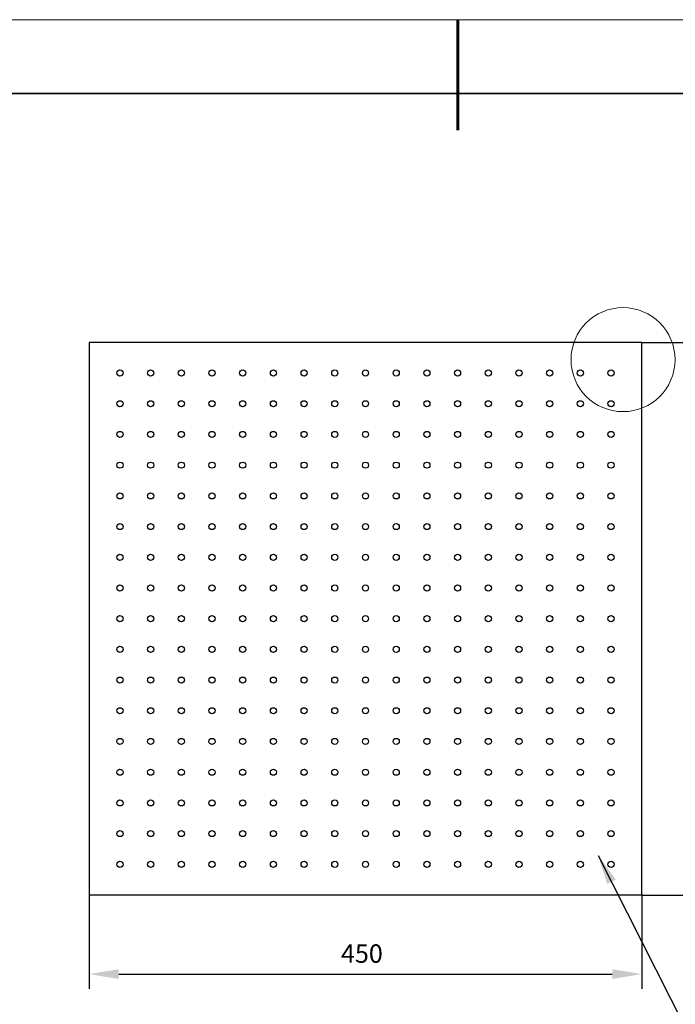
# Model space of a CAD drawing. Units: millimetres. Extents: x 12016 to 12313, y -7569 to -7359.
# Drawn here: x 12105 to 12194, y -7493 to -7359 of the extents above; entities that cross this region are included whole.
import ezdxf

# ---------------------------------------------------------------- set-up
doc = ezdxf.new("R2010")
doc.units = ezdxf.units.MM
doc.header["$LTSCALE"] = 10
doc.header["$PDMODE"] = 34
doc.layers.add('6文字层', color=3, linetype='Continuous')
for name, color, linetype, lineweight in [('7标注层', 4, 'Continuous', 5), ('粗实线层', 7, 'Continuous', 35), ('细实线层', 7, 'Continuous', 18)]:
    doc.layers.add(name, color=color, linetype=linetype, lineweight=lineweight)
doc.styles.add('TH-GBD2M', font='calibri.ttf', dxfattribs={"width": 0.8, "height": 2.5})
doc.dimstyles.new('TH-GBD2M', dxfattribs={"dimtxt": 3.5, "dimasz": 4, "dimexe": 2, "dimexo": 0, "dimgap": 1.5, "dimtad": 1, "dimdec": 4, "dimzin": 9, "dimdsep": 46, "dimtxsty": 'TH-GBD2M', "dimcen": 0, "dimclrt": 3, "dimadec": 0, "dimazin": 3, "dimtfac": 1, "dimtdec": 4, "dimtofl": 0, "dimtmove": 0, "dimatfit": 3, "dimfxl": 1, "dimtolj": 1, "dimtzin": 0, "dimarcsym": 0})

# ---------------------------------------------------------------- blocks, each defined once
blk = doc.blocks.new('*X117')
at = {"layer": '粗实线层', "lineweight": 60}
blk.add_line((0, 105), (0, 90), dxfattribs=at)
at = {"layer": '粗实线层'}
blk.add_line((138.5, 95), (-138.5, 95), dxfattribs=at)
at = {"layer": '细实线层'}
blk.add_line((148.5, 105), (-148.5, 105), dxfattribs=at)
blk = doc.blocks.new('*D128')
at = {"layer": '7标注层', "color": 0, "lineweight": -2, "transparency": 16777216}
for p, q in [((12188.97, -7403.14), (12202.8, -7403.14)), ((12200.8, -7407.14), (12200.8, -7474.14)), ((12188.97, -7478.14), (12202.8, -7478.14))]:
    blk.add_line(p, q, dxfattribs=at)
at = {"layer": '7标注层', "color": 0, "transparency": 16777216}
for points in [[(12200.13, -7407.14), (12201.46, -7407.14), (12200.8, -7403.14)], [(12200.13, -7474.14), (12201.46, -7474.14), (12200.8, -7478.14)]]:
    blk.add_solid(points, dxfattribs=at)
at = {"layer": 'Defpoints', "color": 0, "transparency": 16777216}
for p in [(12188.97, -7403.14), (12188.97, -7478.14), (12200.8, -7478.14)]:
    blk.add_point(p, dxfattribs=at)
at = {"layer": '7标注层', "color": 3, "transparency": 16777216, "insert": (12198.01, -7440.64), "char_height": 2.5, "attachment_point": 5, "rotation": 90, "style": 'TH-GBD2M'}
blk.add_mtext('\\A1;450', dxfattribs=at)
blk = doc.blocks.new('*D129')
at = {"layer": '7标注层', "color": 0, "lineweight": -2, "transparency": 16777216}
for p, q in [((12113.97, -7478.14), (12113.97, -7490.87)), ((12188.97, -7478.14), (12188.97, -7490.87)), ((12117.97, -7488.87), (12184.97, -7488.87))]:
    blk.add_line(p, q, dxfattribs=at)
at = {"layer": '7标注层', "color": 0, "transparency": 16777216}
for points in [[(12117.97, -7488.21), (12117.97, -7489.54), (12113.97, -7488.87)], [(12184.97, -7488.21), (12184.97, -7489.54), (12188.97, -7488.87)]]:
    blk.add_solid(points, dxfattribs=at)
at = {"layer": 'Defpoints', "color": 0, "transparency": 16777216}
for p in [(12113.97, -7478.14), (12188.97, -7478.14), (12188.97, -7488.87)]:
    blk.add_point(p, dxfattribs=at)
at = {"layer": '7标注层', "color": 3, "transparency": 16777216, "insert": (12150.98, -7486.09), "char_height": 2.5, "attachment_point": 5, "style": 'TH-GBD2M'}
blk.add_mtext('\\A1;450', dxfattribs=at)

msp = doc.modelspace()

# ---------------------------------------------------------------- linework, layer by layer
at = {"color": 7, "linetype": 'Continuous', "lineweight": 25}
for p, q in [((12113.969816, -7403.137361), (12113.969816, -7478.137361)), ((12188.969816, -7403.137361), (12113.969816, -7403.137361)), ((12188.969816, -7478.137361), (12188.969816, -7403.137361)), ((12113.969816, -7478.137361), (12188.969816, -7478.137361))]:
    msp.add_line(p, q, dxfattribs=at)
for centre in [(12118.136482, -7407.304028), (12122.303149, -7407.304028), (12126.469816, -7407.304028), (12130.636482, -7407.304028), (12134.803149, -7407.304028), (12138.969816, -7407.304028), (12143.136482, -7407.304028), (12147.303149, -7407.304028), (12151.469816, -7407.304028), (12155.636482, -7407.304028), (12159.803149, -7407.304028), (12163.969816, -7407.304028), (12168.136482, -7407.304028), (12172.303149, -7407.304028), (12176.469816, -7407.304028), (12180.636482, -7407.304028), (12184.803149, -7407.304028), (12118.136482, -7411.470694), (12122.303149, -7411.470694), (12126.469816, -7411.470694), (12130.636482, -7411.470694), (12134.803149, -7411.470694), (12138.969816, -7411.470694), (12143.136482, -7411.470694), (12147.303149, -7411.470694), (12151.469816, -7411.470694), (12155.636482, -7411.470694), (12159.803149, -7411.470694), (12163.969816, -7411.470694), (12168.136482, -7411.470694), (12172.303149, -7411.470694), (12176.469816, -7411.470694), (12180.636482, -7411.470694), (12184.803149, -7411.470694), (12118.136482, -7415.637361), (12122.303149, -7415.637361), (12126.469816, -7415.637361), (12130.636482, -7415.637361), (12134.803149, -7415.637361), (12138.969816, -7415.637361), (12143.136482, -7415.637361), (12147.303149, -7415.637361), (12151.469816, -7415.637361), (12155.636482, -7415.637361), (12159.803149, -7415.637361), (12163.969816, -7415.637361), (12168.136482, -7415.637361), (12172.303149, -7415.637361), (12176.469816, -7415.637361), (12180.636482, -7415.637361), (12184.803149, -7415.637361), (12118.136482, -7419.804028), (12122.303149, -7419.804028), (12126.469816, -7419.804028), (12130.636482, -7419.804028), (12134.803149, -7419.804028), (12138.969816, -7419.804028), (12143.136482, -7419.804028), (12147.303149, -7419.804028), (12151.469816, -7419.804028), (12155.636482, -7419.804028), (12159.803149, -7419.804028), (12163.969816, -7419.804028), (12168.136482, -7419.804028), (12172.303149, -7419.804028), (12176.469816, -7419.804028), (12180.636482, -7419.804028), (12184.803149, -7419.804028), (12118.136482, -7423.970694), (12122.303149, -7423.970694), (12126.469816, -7423.970694), (12130.636482, -7423.970694), (12134.803149, -7423.970694), (12138.969816, -7423.970694), (12143.136482, -7423.970694), (12147.303149, -7423.970694), (12151.469816, -7423.970694), (12155.636482, -7423.970694), (12159.803149, -7423.970694), (12163.969816, -7423.970694), (12168.136482, -7423.970694), (12172.303149, -7423.970694), (12176.469816, -7423.970694), (12180.636482, -7423.970694), (12184.803149, -7423.970694), (12118.136482, -7428.137361), (12122.303149, -7428.137361), (12126.469816, -7428.137361), (12130.636482, -7428.137361), (12134.803149, -7428.137361), (12138.969816, -7428.137361), (12143.136482, -7428.137361), (12147.303149, -7428.137361), (12151.469816, -7428.137361), (12155.636482, -7428.137361), (12159.803149, -7428.137361), (12163.969816, -7428.137361), (12168.136482, -7428.137361), (12172.303149, -7428.137361), (12176.469816, -7428.137361), (12180.636482, -7428.137361), (12184.803149, -7428.137361), (12118.136482, -7432.304028), (12122.303149, -7432.304028), (12126.469816, -7432.304028), (12130.636482, -7432.304028), (12134.803149, -7432.304028), (12138.969816, -7432.304028), (12143.136482, -7432.304028), (12147.303149, -7432.304028), (12151.469816, -7432.304028), (12155.636482, -7432.304028), (12159.803149, -7432.304028), (12163.969816, -7432.304028), (12168.136482, -7432.304028), (12172.303149, -7432.304028), (12176.469816, -7432.304028), (12180.636482, -7432.304028), (12184.803149, -7432.304028), (12118.136482, -7436.470694), (12122.303149, -7436.470694), (12126.469816, -7436.470694), (12130.636482, -7436.470694), (12134.803149, -7436.470694), (12138.969816, -7436.470694), (12143.136482, -7436.470694), (12147.303149, -7436.470694), (12151.469816, -7436.470694), (12155.636482, -7436.470694), (12159.803149, -7436.470694), (12163.969816, -7436.470694), (12168.136482, -7436.470694), (12172.303149, -7436.470694), (12176.469816, -7436.470694), (12180.636482, -7436.470694), (12184.803149, -7436.470694), (12118.136482, -7440.637361), (12122.303149, -7440.637361), (12126.469816, -7440.637361), (12130.636482, -7440.637361), (12134.803149, -7440.637361), (12138.969816, -7440.637361), (12143.136482, -7440.637361), (12147.303149, -7440.637361), (12151.469816, -7440.637361), (12155.636482, -7440.637361), (12159.803149, -7440.637361), (12163.969816, -7440.637361), (12168.136482, -7440.637361), (12172.303149, -7440.637361), (12176.469816, -7440.637361), (12180.636482, -7440.637361), (12184.803149, -7440.637361), (12118.136482, -7444.804028), (12122.303149, -7444.804028), (12126.469816, -7444.804028), (12130.636482, -7444.804028), (12134.803149, -7444.804028), (12138.969816, -7444.804028), (12143.136482, -7444.804028), (12147.303149, -7444.804028), (12151.469816, -7444.804028), (12155.636482, -7444.804028), (12159.803149, -7444.804028), (12163.969816, -7444.804028), (12168.136482, -7444.804028), (12172.303149, -7444.804028), (12176.469816, -7444.804028), (12180.636482, -7444.804028), (12184.803149, -7444.804028), (12118.136482, -7448.970694), (12122.303149, -7448.970694), (12126.469816, -7448.970694), (12130.636482, -7448.970694), (12134.803149, -7448.970694), (12138.969816, -7448.970694), (12143.136482, -7448.970694), (12147.303149, -7448.970694), (12151.469816, -7448.970694), (12155.636482, -7448.970694), (12159.803149, -7448.970694), (12163.969816, -7448.970694), (12168.136482, -7448.970694), (12172.303149, -7448.970694), (12176.469816, -7448.970694), (12180.636482, -7448.970694), (12184.803149, -7448.970694), (12118.136482, -7453.137361), (12122.303149, -7453.137361), (12126.469816, -7453.137361), (12130.636482, -7453.137361), (12134.803149, -7453.137361), (12138.969816, -7453.137361), (12143.136482, -7453.137361), (12147.303149, -7453.137361), (12151.469816, -7453.137361), (12155.636482, -7453.137361), (12159.803149, -7453.137361), (12163.969816, -7453.137361), (12168.136482, -7453.137361), (12172.303149, -7453.137361), (12176.469816, -7453.137361), (12180.636482, -7453.137361), (12184.803149, -7453.137361), (12118.136482, -7457.304028), (12122.303149, -7457.304028), (12126.469816, -7457.304028), (12130.636482, -7457.304028), (12134.803149, -7457.304028), (12138.969816, -7457.304028), (12143.136482, -7457.304028), (12147.303149, -7457.304028), (12151.469816, -7457.304028), (12155.636482, -7457.304028), (12159.803149, -7457.304028), (12163.969816, -7457.304028), (12168.136482, -7457.304028), (12172.303149, -7457.304028), (12176.469816, -7457.304028), (12180.636482, -7457.304028), (12184.803149, -7457.304028), (12118.136482, -7461.470694), (12122.303149, -7461.470694), (12126.469816, -7461.470694), (12130.636482, -7461.470694), (12134.803149, -7461.470694), (12138.969816, -7461.470694), (12143.136482, -7461.470694), (12147.303149, -7461.470694), (12151.469816, -7461.470694), (12155.636482, -7461.470694), (12159.803149, -7461.470694), (12163.969816, -7461.470694), (12168.136482, -7461.470694), (12172.303149, -7461.470694), (12176.469816, -7461.470694), (12180.636482, -7461.470694), (12184.803149, -7461.470694), (12118.136482, -7465.637361), (12122.303149, -7465.637361), (12126.469816, -7465.637361), (12130.636482, -7465.637361), (12134.803149, -7465.637361), (12138.969816, -7465.637361), (12143.136482, -7465.637361), (12147.303149, -7465.637361), (12151.469816, -7465.637361), (12155.636482, -7465.637361), (12159.803149, -7465.637361), (12163.969816, -7465.637361), (12168.136482, -7465.637361), (12172.303149, -7465.637361), (12176.469816, -7465.637361), (12180.636482, -7465.637361), (12184.803149, -7465.637361), (12118.136482, -7469.804028), (12122.303149, -7469.804028), (12126.469816, -7469.804028), (12130.636482, -7469.804028), (12134.803149, -7469.804028), (12138.969816, -7469.804028), (12143.136482, -7469.804028), (12147.303149, -7469.804028), (12151.469816, -7469.804028), (12155.636482, -7469.804028), (12159.803149, -7469.804028), (12163.969816, -7469.804028), (12168.136482, -7469.804028), (12172.303149, -7469.804028), (12176.469816, -7469.804028), (12180.636482, -7469.804028), (12184.803149, -7469.804028), (12118.136482, -7473.970694), (12122.303149, -7473.970694), (12126.469816, -7473.970694), (12130.636482, -7473.970694), (12134.803149, -7473.970694), (12138.969816, -7473.970694), (12143.136482, -7473.970694), (12147.303149, -7473.970694), (12151.469816, -7473.970694), (12155.636482, -7473.970694), (12159.803149, -7473.970694), (12163.969816, -7473.970694), (12168.136482, -7473.970694), (12172.303149, -7473.970694), (12176.469816, -7473.970694), (12180.636482, -7473.970694), (12184.803149, -7473.970694)]:
    msp.add_circle(centre, 0.416667, dxfattribs=at)
at = {"layer": '7标注层'}
msp.add_circle((12186.431077, -7405.483178), 7.056663, dxfattribs=at)

# ---------------------------------------------------------------- block references
at = {"layer": '6文字层'}
msp.add_blockref('*X117', (12164.021525, -7464.34551), dxfattribs=at)

# ---------------------------------------------------------------- dimensions: what is measured, and where the dimension line sits
at = {"layer": '7标注层'}
dim = msp.add_linear_dim(base=(12200.795706, -7478.137361), p1=(12188.969816, -7403.137361), p2=(12188.969816, -7478.137361), angle=90, text='450', dimstyle='TH-GBD2M', override={"dimlfac": 5}, dxfattribs=at)
dim.commit()
dim.dimension.update_dxf_attribs({"geometry": '*D128', "text_midpoint": (12198.014937, -7440.637361)})
dim = msp.add_linear_dim(base=(12188.969816, -7488.874321), p1=(12113.969816, -7478.137361), p2=(12188.969816, -7478.137361), text='450', dimstyle='TH-GBD2M', override={"dimlfac": 5}, dxfattribs=at)
dim.commit()
dim.dimension.update_dxf_attribs({"geometry": '*D129', "text_midpoint": (12150.983936, -7488.874321), "dimtype": 160})

# ---------------------------------------------------------------- leaders
msp.add_leader([(12183.060902, -7472.778142), (12196.693399, -7499.758801), (12211.813037, -7499.758801)], dimstyle='TH-GBD2M', override={"dimgap": 1.5, "dimtad": 0}, dxfattribs=at)

doc.saveas('drawing.dxf')
